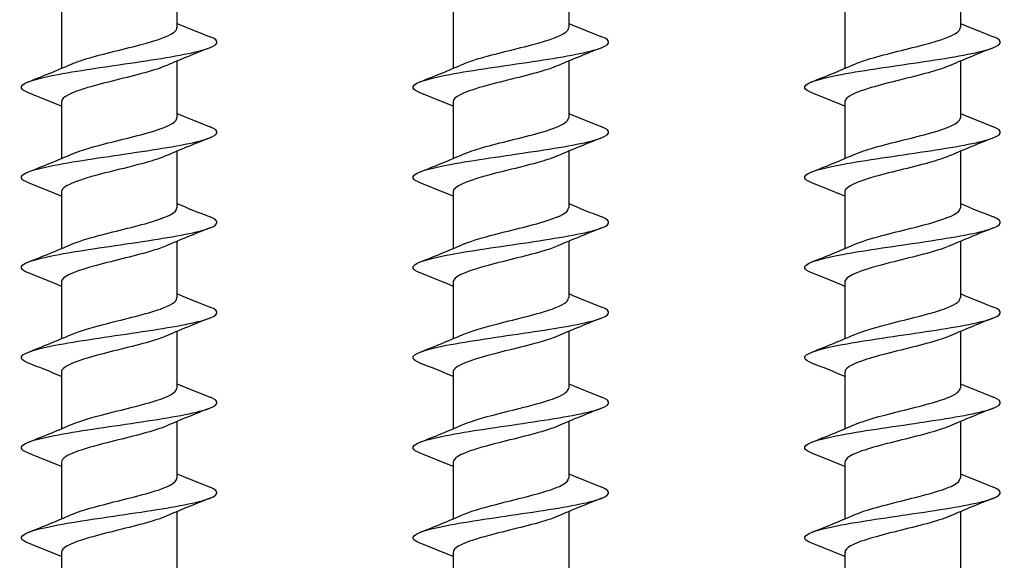
# Model space of a CAD drawing. Units: millimetres. Extents: x 15 to 1184, y 5 to 836.
# Drawn here: x 358 to 409, y 351 to 378 of the extents above; entities that cross this region are included whole.
import ezdxf

# ---------------------------------------------------------------- set-up
doc = ezdxf.new("R2010")
doc.units = ezdxf.units.MM
doc.layers.add('SuP-Sichtbare-Kanten', color=7, linetype='Continuous', lineweight=25)

msp = doc.modelspace()

# ---------------------------------------------------------------- linework, layer by layer
at = {"layer": 'SuP-Sichtbare-Kanten'}
for p, q in [((366.391, 380.843), (366.391, 377.952)), ((386.391, 380.843), (386.391, 377.952)), ((406.391, 380.843), (406.391, 377.952)), ((360.491, 378.76), (360.491, 375.869)), ((380.491, 378.76), (380.491, 375.869)), ((400.491, 378.76), (400.491, 375.869)), ((366.391, 376.243), (366.391, 373.352)), ((386.391, 376.243), (386.391, 373.352)), ((406.391, 376.243), (406.391, 373.352)), ((360.491, 374.16), (360.491, 371.269)), ((380.491, 374.16), (380.491, 371.269)), ((400.491, 374.16), (400.491, 371.269)), ((366.391, 371.643), (366.391, 368.752)), ((386.391, 371.643), (386.391, 368.752)), ((406.391, 371.643), (406.391, 368.752)), ((360.491, 369.56), (360.491, 366.669)), ((380.491, 369.56), (380.491, 366.669)), ((400.491, 369.56), (400.491, 366.669)), ((366.391, 367.043), (366.391, 364.152)), ((386.391, 367.043), (386.391, 364.152)), ((406.391, 367.043), (406.391, 364.152)), ((360.491, 364.96), (360.491, 362.069)), ((380.491, 364.96), (380.491, 362.069)), ((400.491, 364.96), (400.491, 362.069)), ((366.391, 362.443), (366.391, 359.552)), ((386.391, 362.443), (386.391, 359.552)), ((406.391, 362.443), (406.391, 359.552)), ((360.491, 360.36), (360.491, 357.469)), ((380.491, 360.36), (380.491, 357.469)), ((400.491, 360.36), (400.491, 357.469)), ((366.391, 357.843), (366.391, 354.952)), ((386.391, 357.843), (386.391, 354.952)), ((406.391, 357.843), (406.391, 354.952)), ((360.491, 355.76), (360.491, 352.869)), ((380.491, 355.76), (380.491, 352.869)), ((400.491, 355.76), (400.491, 352.869)), ((366.391, 353.243), (366.391, 350.352)), ((386.391, 353.243), (386.391, 350.352)), ((406.391, 353.243), (406.391, 350.352)), ((360.491, 351.16), (360.491, 348.269)), ((380.491, 351.16), (380.491, 348.269)), ((400.491, 351.16), (400.491, 348.269))]:
    msp.add_line(p, q, dxfattribs=at)
for points in [[(366.391, 378.169), (366.948, 377.933), (367.514, 377.708), (368.08, 377.486)], [(386.391, 378.169), (386.948, 377.933), (387.514, 377.708), (388.08, 377.486)], [(406.391, 378.169), (406.948, 377.933), (407.514, 377.708), (408.08, 377.486)], [(368.08, 376.926), (367.34, 376.635), (366.599, 376.339), (365.879, 376.022)], [(388.08, 376.926), (387.34, 376.635), (386.599, 376.339), (385.879, 376.022)], [(408.08, 376.926), (407.34, 376.635), (406.599, 376.339), (405.879, 376.022)], [(358.803, 375.186), (359.543, 375.476), (360.283, 375.773), (361.004, 376.09)], [(378.803, 375.186), (379.543, 375.476), (380.283, 375.773), (381.004, 376.09)], [(398.803, 375.186), (399.543, 375.476), (400.283, 375.773), (401.004, 376.09)], [(360.491, 373.943), (359.934, 374.178), (359.368, 374.404), (358.803, 374.626)], [(380.491, 373.943), (379.934, 374.178), (379.368, 374.404), (378.803, 374.626)], [(400.491, 373.943), (399.934, 374.178), (399.368, 374.404), (398.803, 374.626)], [(366.391, 373.569), (366.948, 373.333), (367.514, 373.108), (368.08, 372.886)], [(386.391, 373.569), (386.948, 373.333), (387.514, 373.108), (388.08, 372.886)], [(406.391, 373.569), (406.948, 373.333), (407.514, 373.108), (408.08, 372.886)], [(368.08, 372.326), (367.34, 372.035), (366.599, 371.739), (365.879, 371.422)], [(388.08, 372.326), (387.34, 372.035), (386.599, 371.739), (385.879, 371.422)], [(408.08, 372.326), (407.34, 372.035), (406.599, 371.739), (405.879, 371.422)], [(358.803, 370.586), (359.543, 370.876), (360.283, 371.173), (361.004, 371.49)], [(378.803, 370.586), (379.543, 370.876), (380.283, 371.173), (381.004, 371.49)], [(398.803, 370.586), (399.543, 370.876), (400.283, 371.173), (401.004, 371.49)], [(360.491, 369.343), (359.934, 369.578), (359.368, 369.804), (358.803, 370.026)], [(380.491, 369.343), (379.934, 369.578), (379.368, 369.804), (378.803, 370.026)], [(400.491, 369.343), (399.934, 369.578), (399.368, 369.804), (398.803, 370.026)], [(366.391, 368.969), (366.948, 368.733), (367.514, 368.508), (368.08, 368.286)], [(386.391, 368.969), (386.948, 368.733), (387.514, 368.508), (388.08, 368.286)], [(406.391, 368.969), (406.948, 368.733), (407.514, 368.508), (408.08, 368.286)], [(368.08, 367.726), (367.34, 367.435), (366.599, 367.139), (365.879, 366.822)], [(388.08, 367.726), (387.34, 367.435), (386.599, 367.139), (385.879, 366.822)], [(408.08, 367.726), (407.34, 367.435), (406.599, 367.139), (405.879, 366.822)], [(358.803, 365.986), (359.543, 366.276), (360.283, 366.573), (361.004, 366.89)], [(378.803, 365.986), (379.543, 366.276), (380.283, 366.573), (381.004, 366.89)], [(398.803, 365.986), (399.543, 366.276), (400.283, 366.573), (401.004, 366.89)], [(360.491, 364.743), (359.934, 364.978), (359.368, 365.204), (358.803, 365.426)], [(380.491, 364.743), (379.934, 364.978), (379.368, 365.204), (378.803, 365.426)], [(400.491, 364.743), (399.934, 364.978), (399.368, 365.204), (398.803, 365.426)], [(366.391, 364.369), (366.948, 364.133), (367.514, 363.908), (368.08, 363.686)], [(386.391, 364.369), (386.948, 364.133), (387.514, 363.908), (388.08, 363.686)], [(406.391, 364.369), (406.948, 364.133), (407.514, 363.908), (408.08, 363.686)], [(368.08, 363.126), (367.34, 362.835), (366.599, 362.539), (365.879, 362.222)], [(388.08, 363.126), (387.34, 362.835), (386.599, 362.539), (385.879, 362.222)], [(408.08, 363.126), (407.34, 362.835), (406.599, 362.539), (405.879, 362.222)], [(358.803, 361.386), (359.543, 361.676), (360.283, 361.973), (361.004, 362.29)], [(378.803, 361.386), (379.543, 361.676), (380.283, 361.973), (381.004, 362.29)], [(398.803, 361.386), (399.543, 361.676), (400.283, 361.973), (401.004, 362.29)], [(360.491, 360.143), (359.934, 360.378), (359.368, 360.604), (358.803, 360.826)], [(380.491, 360.143), (379.934, 360.378), (379.368, 360.604), (378.803, 360.826)], [(400.491, 360.143), (399.934, 360.378), (399.368, 360.604), (398.803, 360.826)], [(366.391, 359.769), (366.948, 359.533), (367.514, 359.308), (368.08, 359.086)], [(386.391, 359.769), (386.948, 359.533), (387.514, 359.308), (388.08, 359.086)], [(406.391, 359.769), (406.948, 359.533), (407.514, 359.308), (408.08, 359.086)], [(368.08, 358.526), (367.34, 358.235), (366.599, 357.939), (365.879, 357.622)], [(388.08, 358.526), (387.34, 358.235), (386.599, 357.939), (385.879, 357.622)], [(408.08, 358.526), (407.34, 358.235), (406.599, 357.939), (405.879, 357.622)], [(358.803, 356.786), (359.543, 357.076), (360.283, 357.373), (361.004, 357.69)], [(378.803, 356.786), (379.543, 357.076), (380.283, 357.373), (381.004, 357.69)], [(398.803, 356.786), (399.543, 357.076), (400.283, 357.373), (401.004, 357.69)], [(360.491, 355.543), (359.934, 355.778), (359.368, 356.004), (358.803, 356.226)], [(380.491, 355.543), (379.934, 355.778), (379.368, 356.004), (378.803, 356.226)], [(400.491, 355.543), (399.934, 355.778), (399.368, 356.004), (398.803, 356.226)], [(366.391, 355.169), (366.948, 354.933), (367.514, 354.708), (368.08, 354.486)], [(386.391, 355.169), (386.948, 354.933), (387.514, 354.708), (388.08, 354.486)], [(406.391, 355.169), (406.948, 354.933), (407.514, 354.708), (408.08, 354.486)], [(368.08, 353.926), (367.34, 353.635), (366.599, 353.339), (365.879, 353.022)], [(388.08, 353.926), (387.34, 353.635), (386.599, 353.339), (385.879, 353.022)], [(408.08, 353.926), (407.34, 353.635), (406.599, 353.339), (405.879, 353.022)], [(358.803, 352.186), (359.543, 352.476), (360.283, 352.773), (361.004, 353.09)], [(378.803, 352.186), (379.543, 352.476), (380.283, 352.773), (381.004, 353.09)], [(398.803, 352.186), (399.543, 352.476), (400.283, 352.773), (401.004, 353.09)], [(360.491, 350.943), (359.934, 351.178), (359.368, 351.404), (358.803, 351.626)], [(380.491, 350.943), (379.934, 351.178), (379.368, 351.404), (378.803, 351.626)], [(400.491, 350.943), (399.934, 351.178), (399.368, 351.404), (398.803, 351.626)]]:
    msp.add_open_spline(points, degree=3, dxfattribs=at)
for points, knots in [([(361.009, 376.09), (361.182, 376.167), (361.394, 376.244), (361.64, 376.321), (362.436, 376.571), (363.557, 376.82), (364.495, 377.07), (365.434, 377.319), (366.159, 377.568), (366.342, 377.818), (366.375, 377.863), (366.39, 377.907), (366.388, 377.952)], [91.704629, 91.704629, 91.704629, 91.704629, 92.020141, 92.020141, 92.020141, 93.042436, 93.042436, 93.042436, 94.064619, 94.064619, 94.064619, 94.24778, 94.24778, 94.24778, 94.24778]), ([(381.009, 376.09), (381.182, 376.167), (381.394, 376.244), (381.64, 376.321), (382.436, 376.571), (383.557, 376.82), (384.495, 377.07), (385.434, 377.319), (386.159, 377.568), (386.342, 377.818), (386.375, 377.863), (386.39, 377.907), (386.388, 377.952)], [91.704629, 91.704629, 91.704629, 91.704629, 92.020141, 92.020141, 92.020141, 93.042436, 93.042436, 93.042436, 94.064619, 94.064619, 94.064619, 94.24778, 94.24778, 94.24778, 94.24778]), ([(401.009, 376.09), (401.182, 376.167), (401.394, 376.244), (401.64, 376.321), (402.436, 376.571), (403.557, 376.82), (404.495, 377.07), (405.434, 377.319), (406.159, 377.568), (406.342, 377.818), (406.375, 377.863), (406.39, 377.907), (406.388, 377.952)], [91.704629, 91.704629, 91.704629, 91.704629, 92.020141, 92.020141, 92.020141, 93.042436, 93.042436, 93.042436, 94.064619, 94.064619, 94.064619, 94.24778, 94.24778, 94.24778, 94.24778]), ([(358.809, 374.626), (358.603, 374.706), (358.478, 374.786), (358.449, 374.866), (358.367, 375.085), (358.996, 375.303), (360.11, 375.522), (361.224, 375.741), (362.799, 375.959), (364.271, 376.178), (365.744, 376.397), (367.083, 376.615), (367.81, 376.834), (368.532, 377.051), (368.633, 377.269), (368.08, 377.486)], [90.723706, 90.723706, 90.723706, 90.723706, 91.051759, 91.051759, 91.051759, 91.947813, 91.947813, 91.947813, 92.843781, 92.843781, 92.843781, 93.739663, 93.739663, 93.739663, 94.630261, 94.630261, 94.630261, 94.630261]), ([(378.809, 374.626), (378.603, 374.706), (378.478, 374.786), (378.449, 374.866), (378.367, 375.085), (378.996, 375.303), (380.11, 375.522), (381.224, 375.741), (382.799, 375.959), (384.271, 376.178), (385.744, 376.397), (387.083, 376.615), (387.81, 376.834), (388.532, 377.051), (388.633, 377.269), (388.08, 377.486)], [90.723706, 90.723706, 90.723706, 90.723706, 91.051759, 91.051759, 91.051759, 91.947813, 91.947813, 91.947813, 92.843781, 92.843781, 92.843781, 93.739663, 93.739663, 93.739663, 94.630261, 94.630261, 94.630261, 94.630261]), ([(398.809, 374.626), (398.603, 374.706), (398.478, 374.786), (398.449, 374.866), (398.367, 375.085), (398.996, 375.303), (400.11, 375.522), (401.224, 375.741), (402.799, 375.959), (404.271, 376.178), (405.744, 376.397), (407.083, 376.615), (407.81, 376.834), (408.532, 377.051), (408.633, 377.269), (408.08, 377.486)], [90.723706, 90.723706, 90.723706, 90.723706, 91.051759, 91.051759, 91.051759, 91.947813, 91.947813, 91.947813, 92.843781, 92.843781, 92.843781, 93.739663, 93.739663, 93.739663, 94.630261, 94.630261, 94.630261, 94.630261]), ([(365.871, 376.022), (365.589, 375.897), (365.205, 375.773), (364.756, 375.648), (363.843, 375.395), (362.691, 375.141), (361.835, 374.888), (361.014, 374.645), (360.494, 374.403), (360.491, 374.16)], [-93.649338, -93.649338, -93.649338, -93.649338, -93.139, -93.139, -93.139, -92.101211, -92.101211, -92.101211, -91.106187, -91.106187, -91.106187, -91.106187]), ([(385.871, 376.022), (385.589, 375.897), (385.205, 375.773), (384.756, 375.648), (383.843, 375.395), (382.691, 375.141), (381.835, 374.888), (381.014, 374.645), (380.494, 374.403), (380.491, 374.16)], [-93.649338, -93.649338, -93.649338, -93.649338, -93.139, -93.139, -93.139, -92.101211, -92.101211, -92.101211, -91.106187, -91.106187, -91.106187, -91.106187]), ([(405.871, 376.022), (405.589, 375.897), (405.205, 375.773), (404.756, 375.648), (403.843, 375.395), (402.691, 375.141), (401.835, 374.888), (401.014, 374.645), (400.494, 374.403), (400.491, 374.16)], [-93.649338, -93.649338, -93.649338, -93.649338, -93.139, -93.139, -93.139, -92.101211, -92.101211, -92.101211, -91.106187, -91.106187, -91.106187, -91.106187]), ([(361.011, 371.49), (361.266, 371.603), (361.603, 371.715), (361.999, 371.828), (362.877, 372.078), (364.01, 372.327), (364.887, 372.577), (365.764, 372.827), (366.354, 373.076), (366.389, 373.326), (366.391, 373.335), (366.391, 373.343), (366.391, 373.352)], [85.421444, 85.421444, 85.421444, 85.421444, 85.882982, 85.882982, 85.882982, 86.905964, 86.905964, 86.905964, 87.928947, 87.928947, 87.928947, 87.964594, 87.964594, 87.964594, 87.964594]), ([(381.011, 371.49), (381.266, 371.603), (381.603, 371.715), (381.999, 371.828), (382.877, 372.078), (384.01, 372.327), (384.887, 372.577), (385.764, 372.827), (386.354, 373.076), (386.389, 373.326), (386.391, 373.335), (386.391, 373.343), (386.391, 373.352)], [85.421444, 85.421444, 85.421444, 85.421444, 85.882982, 85.882982, 85.882982, 86.905964, 86.905964, 86.905964, 87.928947, 87.928947, 87.928947, 87.964594, 87.964594, 87.964594, 87.964594]), ([(401.011, 371.49), (401.266, 371.603), (401.603, 371.715), (401.999, 371.828), (402.877, 372.078), (404.01, 372.327), (404.887, 372.577), (405.764, 372.827), (406.354, 373.076), (406.389, 373.326), (406.391, 373.335), (406.391, 373.343), (406.391, 373.352)], [85.421444, 85.421444, 85.421444, 85.421444, 85.882982, 85.882982, 85.882982, 86.905964, 86.905964, 86.905964, 87.928947, 87.928947, 87.928947, 87.964594, 87.964594, 87.964594, 87.964594]), ([(358.809, 370.026), (358.598, 370.108), (358.472, 370.19), (358.447, 370.272), (358.378, 370.491), (359.02, 370.71), (360.144, 370.929), (361.267, 371.147), (362.847, 371.366), (364.319, 371.585), (365.79, 371.804), (367.121, 372.023), (367.834, 372.241), (368.535, 372.456), (368.626, 372.671), (368.08, 372.886)], [84.44052, 84.44052, 84.44052, 84.44052, 84.776914, 84.776914, 84.776914, 85.673589, 85.673589, 85.673589, 86.570173, 86.570173, 86.570173, 87.466668, 87.466668, 87.466668, 88.347076, 88.347076, 88.347076, 88.347076]), ([(378.809, 370.026), (378.598, 370.108), (378.472, 370.19), (378.447, 370.272), (378.378, 370.491), (379.02, 370.71), (380.144, 370.929), (381.267, 371.147), (382.847, 371.366), (384.319, 371.585), (385.79, 371.804), (387.121, 372.023), (387.834, 372.241), (388.535, 372.456), (388.626, 372.671), (388.08, 372.886)], [84.44052, 84.44052, 84.44052, 84.44052, 84.776914, 84.776914, 84.776914, 85.673589, 85.673589, 85.673589, 86.570173, 86.570173, 86.570173, 87.466668, 87.466668, 87.466668, 88.347076, 88.347076, 88.347076, 88.347076]), ([(398.809, 370.026), (398.598, 370.108), (398.472, 370.19), (398.447, 370.272), (398.378, 370.491), (399.02, 370.71), (400.144, 370.929), (401.267, 371.147), (402.847, 371.366), (404.319, 371.585), (405.79, 371.804), (407.121, 372.023), (407.834, 372.241), (408.535, 372.456), (408.626, 372.671), (408.08, 372.886)], [84.44052, 84.44052, 84.44052, 84.44052, 84.776914, 84.776914, 84.776914, 85.673589, 85.673589, 85.673589, 86.570173, 86.570173, 86.570173, 87.466668, 87.466668, 87.466668, 88.347076, 88.347076, 88.347076, 88.347076]), ([(365.871, 371.422), (365.628, 371.314), (365.308, 371.206), (364.933, 371.098), (364.057, 370.846), (362.909, 370.594), (362.019, 370.342), (361.13, 370.09), (360.529, 369.838), (360.493, 369.586), (360.492, 369.577), (360.491, 369.568), (360.491, 369.56)], [-87.366152, -87.366152, -87.366152, -87.366152, -86.924035, -86.924035, -86.924035, -85.890844, -85.890844, -85.890844, -84.858365, -84.858365, -84.858365, -84.823002, -84.823002, -84.823002, -84.823002]), ([(385.871, 371.422), (385.628, 371.314), (385.308, 371.206), (384.933, 371.098), (384.057, 370.846), (382.909, 370.594), (382.019, 370.342), (381.13, 370.09), (380.529, 369.838), (380.493, 369.586), (380.492, 369.577), (380.491, 369.568), (380.491, 369.56)], [-87.366152, -87.366152, -87.366152, -87.366152, -86.924035, -86.924035, -86.924035, -85.890844, -85.890844, -85.890844, -84.858365, -84.858365, -84.858365, -84.823002, -84.823002, -84.823002, -84.823002]), ([(405.871, 371.422), (405.628, 371.314), (405.308, 371.206), (404.933, 371.098), (404.057, 370.846), (402.909, 370.594), (402.019, 370.342), (401.13, 370.09), (400.529, 369.838), (400.493, 369.586), (400.492, 369.577), (400.491, 369.568), (400.491, 369.56)], [-87.366152, -87.366152, -87.366152, -87.366152, -86.924035, -86.924035, -86.924035, -85.890844, -85.890844, -85.890844, -84.858365, -84.858365, -84.858365, -84.823002, -84.823002, -84.823002, -84.823002]), ([(361.01, 366.89), (361.346, 367.038), (361.825, 367.185), (362.38, 367.333), (363.319, 367.582), (364.442, 367.832), (365.24, 368.082), (365.953, 368.305), (366.385, 368.529), (366.39, 368.752)], [79.138258, 79.138258, 79.138258, 79.138258, 79.74259, 79.74259, 79.74259, 80.766291, 80.766291, 80.766291, 81.681409, 81.681409, 81.681409, 81.681409]), ([(381.01, 366.89), (381.346, 367.038), (381.825, 367.185), (382.38, 367.333), (383.319, 367.582), (384.442, 367.832), (385.24, 368.082), (385.953, 368.305), (386.385, 368.529), (386.39, 368.752)], [79.138258, 79.138258, 79.138258, 79.138258, 79.74259, 79.74259, 79.74259, 80.766291, 80.766291, 80.766291, 81.681409, 81.681409, 81.681409, 81.681409]), ([(401.01, 366.89), (401.346, 367.038), (401.825, 367.185), (402.38, 367.333), (403.319, 367.582), (404.442, 367.832), (405.24, 368.082), (405.953, 368.305), (406.385, 368.529), (406.39, 368.752)], [79.138258, 79.138258, 79.138258, 79.138258, 79.74259, 79.74259, 79.74259, 80.766291, 80.766291, 80.766291, 81.681409, 81.681409, 81.681409, 81.681409]), ([(358.809, 365.426), (358.596, 365.509), (358.47, 365.592), (358.446, 365.675), (358.383, 365.894), (359.032, 366.113), (360.161, 366.332), (361.289, 366.551), (362.873, 366.77), (364.344, 366.989), (365.815, 367.208), (367.141, 367.427), (367.848, 367.646), (368.537, 367.859), (368.622, 368.072), (368.08, 368.286)], [78.157335, 78.157335, 78.157335, 78.157335, 78.497609, 78.497609, 78.497609, 79.394934, 79.394934, 79.394934, 80.292163, 80.292163, 80.292163, 81.189299, 81.189299, 81.189299, 82.06389, 82.06389, 82.06389, 82.06389]), ([(378.809, 365.426), (378.596, 365.509), (378.47, 365.592), (378.446, 365.675), (378.383, 365.894), (379.032, 366.113), (380.161, 366.332), (381.289, 366.551), (382.873, 366.77), (384.344, 366.989), (385.815, 367.208), (387.141, 367.427), (387.848, 367.646), (388.537, 367.859), (388.622, 368.072), (388.08, 368.286)], [78.157335, 78.157335, 78.157335, 78.157335, 78.497609, 78.497609, 78.497609, 79.394934, 79.394934, 79.394934, 80.292163, 80.292163, 80.292163, 81.189299, 81.189299, 81.189299, 82.06389, 82.06389, 82.06389, 82.06389]), ([(398.809, 365.426), (398.596, 365.509), (398.47, 365.592), (398.446, 365.675), (398.383, 365.894), (399.032, 366.113), (400.161, 366.332), (401.289, 366.551), (402.873, 366.77), (404.344, 366.989), (405.815, 367.208), (407.141, 367.427), (407.848, 367.646), (408.537, 367.859), (408.622, 368.072), (408.08, 368.286)], [78.157335, 78.157335, 78.157335, 78.157335, 78.497609, 78.497609, 78.497609, 79.394934, 79.394934, 79.394934, 80.292163, 80.292163, 80.292163, 81.189299, 81.189299, 81.189299, 82.06389, 82.06389, 82.06389, 82.06389]), ([(365.873, 366.822), (365.682, 366.737), (365.444, 366.652), (365.166, 366.567), (364.346, 366.316), (363.211, 366.065), (362.28, 365.814), (361.351, 365.563), (360.658, 365.312), (360.519, 365.061), (360.501, 365.027), (360.492, 364.993), (360.493, 364.96)], [-81.082967, -81.082967, -81.082967, -81.082967, -80.735266, -80.735266, -80.735266, -79.70612, -79.70612, -79.70612, -78.677596, -78.677596, -78.677596, -78.539816, -78.539816, -78.539816, -78.539816]), ([(385.873, 366.822), (385.682, 366.737), (385.444, 366.652), (385.166, 366.567), (384.346, 366.316), (383.211, 366.065), (382.28, 365.814), (381.351, 365.563), (380.658, 365.312), (380.519, 365.061), (380.501, 365.027), (380.492, 364.993), (380.493, 364.96)], [-81.082967, -81.082967, -81.082967, -81.082967, -80.735266, -80.735266, -80.735266, -79.70612, -79.70612, -79.70612, -78.677596, -78.677596, -78.677596, -78.539816, -78.539816, -78.539816, -78.539816]), ([(405.873, 366.822), (405.682, 366.737), (405.444, 366.652), (405.166, 366.567), (404.346, 366.316), (403.211, 366.065), (402.28, 365.814), (401.351, 365.563), (400.658, 365.312), (400.519, 365.061), (400.501, 365.027), (400.492, 364.993), (400.493, 364.96)], [-81.082967, -81.082967, -81.082967, -81.082967, -80.735266, -80.735266, -80.735266, -79.70612, -79.70612, -79.70612, -78.677596, -78.677596, -78.677596, -78.539816, -78.539816, -78.539816, -78.539816]), ([(361.008, 362.29), (361.423, 362.471), (362.059, 362.653), (362.77, 362.834), (363.751, 363.084), (364.841, 363.334), (365.547, 363.584), (366.081, 363.773), (366.381, 363.963), (366.387, 364.152)], [72.855073, 72.855073, 72.855073, 72.855073, 73.597777, 73.597777, 73.597777, 74.622228, 74.622228, 74.622228, 75.398224, 75.398224, 75.398224, 75.398224]), ([(381.008, 362.29), (381.423, 362.471), (382.059, 362.653), (382.77, 362.834), (383.751, 363.084), (384.841, 363.334), (385.547, 363.584), (386.081, 363.773), (386.381, 363.963), (386.387, 364.152)], [72.855073, 72.855073, 72.855073, 72.855073, 73.597777, 73.597777, 73.597777, 74.622228, 74.622228, 74.622228, 75.398224, 75.398224, 75.398224, 75.398224]), ([(401.008, 362.29), (401.423, 362.471), (402.059, 362.653), (402.77, 362.834), (403.751, 363.084), (404.841, 363.334), (405.547, 363.584), (406.081, 363.773), (406.381, 363.963), (406.387, 364.152)], [72.855073, 72.855073, 72.855073, 72.855073, 73.597777, 73.597777, 73.597777, 74.622228, 74.622228, 74.622228, 75.398224, 75.398224, 75.398224, 75.398224]), ([(358.809, 360.826), (358.596, 360.909), (358.47, 360.992), (358.446, 361.074), (358.382, 361.294), (359.031, 361.513), (360.16, 361.732), (361.289, 361.951), (362.875, 362.17), (364.347, 362.389), (365.818, 362.608), (367.146, 362.827), (367.851, 363.047), (368.537, 363.26), (368.621, 363.473), (368.08, 363.686)], [71.87415, 71.87415, 71.87415, 71.87415, 72.213645, 72.213645, 72.213645, 73.111647, 73.111647, 73.111647, 74.00955, 74.00955, 74.00955, 74.907356, 74.907356, 74.907356, 75.780705, 75.780705, 75.780705, 75.780705]), ([(378.809, 360.826), (378.596, 360.909), (378.47, 360.992), (378.446, 361.074), (378.382, 361.294), (379.031, 361.513), (380.16, 361.732), (381.289, 361.951), (382.875, 362.17), (384.347, 362.389), (385.818, 362.608), (387.146, 362.827), (387.851, 363.047), (388.537, 363.26), (388.621, 363.473), (388.08, 363.686)], [71.87415, 71.87415, 71.87415, 71.87415, 72.213645, 72.213645, 72.213645, 73.111647, 73.111647, 73.111647, 74.00955, 74.00955, 74.00955, 74.907356, 74.907356, 74.907356, 75.780705, 75.780705, 75.780705, 75.780705]), ([(398.809, 360.826), (398.596, 360.909), (398.47, 360.992), (398.446, 361.074), (398.382, 361.294), (399.031, 361.513), (400.16, 361.732), (401.289, 361.951), (402.875, 362.17), (404.347, 362.389), (405.818, 362.608), (407.146, 362.827), (407.851, 363.047), (408.537, 363.26), (408.621, 363.473), (408.08, 363.686)], [71.87415, 71.87415, 71.87415, 71.87415, 72.213645, 72.213645, 72.213645, 73.111647, 73.111647, 73.111647, 74.00955, 74.00955, 74.00955, 74.907356, 74.907356, 74.907356, 75.780705, 75.780705, 75.780705, 75.780705]), ([(365.875, 362.222), (365.749, 362.165), (365.602, 362.109), (365.435, 362.053), (364.691, 361.803), (363.584, 361.552), (362.616, 361.302), (361.648, 361.052), (360.853, 360.802), (360.592, 360.552), (360.525, 360.488), (360.494, 360.424), (360.496, 360.36)], [-74.799782, -74.799782, -74.799782, -74.799782, -74.56943, -74.56943, -74.56943, -73.543798, -73.543798, -73.543798, -72.518701, -72.518701, -72.518701, -72.256631, -72.256631, -72.256631, -72.256631]), ([(385.875, 362.222), (385.749, 362.165), (385.602, 362.109), (385.435, 362.053), (384.691, 361.803), (383.584, 361.552), (382.616, 361.302), (381.648, 361.052), (380.853, 360.802), (380.592, 360.552), (380.525, 360.488), (380.494, 360.424), (380.496, 360.36)], [-74.799782, -74.799782, -74.799782, -74.799782, -74.56943, -74.56943, -74.56943, -73.543798, -73.543798, -73.543798, -72.518701, -72.518701, -72.518701, -72.256631, -72.256631, -72.256631, -72.256631]), ([(405.875, 362.222), (405.749, 362.165), (405.602, 362.109), (405.435, 362.053), (404.691, 361.803), (403.584, 361.552), (402.616, 361.302), (401.648, 361.052), (400.853, 360.802), (400.592, 360.552), (400.525, 360.488), (400.494, 360.424), (400.496, 360.36)], [-74.799782, -74.799782, -74.799782, -74.799782, -74.56943, -74.56943, -74.56943, -73.543798, -73.543798, -73.543798, -72.518701, -72.518701, -72.518701, -72.256631, -72.256631, -72.256631, -72.256631]), ([(361.005, 357.69), (361.495, 357.904), (362.301, 358.118), (363.159, 358.332), (364.162, 358.582), (365.202, 358.832), (365.805, 359.082), (366.182, 359.239), (366.381, 359.395), (366.384, 359.552)], [66.571888, 66.571888, 66.571888, 66.571888, 67.448354, 67.448354, 67.448354, 68.473586, 68.473586, 68.473586, 69.115038, 69.115038, 69.115038, 69.115038]), ([(381.005, 357.69), (381.495, 357.904), (382.301, 358.118), (383.159, 358.332), (384.162, 358.582), (385.202, 358.832), (385.805, 359.082), (386.182, 359.239), (386.381, 359.395), (386.384, 359.552)], [66.571888, 66.571888, 66.571888, 66.571888, 67.448354, 67.448354, 67.448354, 68.473586, 68.473586, 68.473586, 69.115038, 69.115038, 69.115038, 69.115038]), ([(401.005, 357.69), (401.495, 357.904), (402.301, 358.118), (403.159, 358.332), (404.162, 358.582), (405.202, 358.832), (405.805, 359.082), (406.182, 359.239), (406.381, 359.395), (406.384, 359.552)], [66.571888, 66.571888, 66.571888, 66.571888, 67.448354, 67.448354, 67.448354, 68.473586, 68.473586, 68.473586, 69.115038, 69.115038, 69.115038, 69.115038]), ([(358.809, 356.226), (358.6, 356.307), (358.474, 356.389), (358.447, 356.47), (358.374, 356.69), (359.016, 356.909), (360.142, 357.128), (361.267, 357.348), (362.852, 357.567), (364.326, 357.786), (365.8, 358.005), (367.132, 358.225), (367.843, 358.444), (368.536, 358.658), (368.623, 358.872), (368.08, 359.086)], [65.590964, 65.590964, 65.590964, 65.590964, 65.924817, 65.924817, 65.924817, 66.823526, 66.823526, 66.823526, 67.722133, 67.722133, 67.722133, 68.620637, 68.620637, 68.620637, 69.49752, 69.49752, 69.49752, 69.49752]), ([(378.809, 356.226), (378.6, 356.307), (378.474, 356.389), (378.447, 356.47), (378.374, 356.69), (379.016, 356.909), (380.142, 357.128), (381.267, 357.348), (382.852, 357.567), (384.326, 357.786), (385.8, 358.005), (387.132, 358.225), (387.843, 358.444), (388.536, 358.658), (388.623, 358.872), (388.08, 359.086)], [65.590964, 65.590964, 65.590964, 65.590964, 65.924817, 65.924817, 65.924817, 66.823526, 66.823526, 66.823526, 67.722133, 67.722133, 67.722133, 68.620637, 68.620637, 68.620637, 69.49752, 69.49752, 69.49752, 69.49752]), ([(398.809, 356.226), (398.6, 356.307), (398.474, 356.389), (398.447, 356.47), (398.374, 356.69), (399.016, 356.909), (400.142, 357.128), (401.267, 357.348), (402.852, 357.567), (404.326, 357.786), (405.8, 358.005), (407.132, 358.225), (407.843, 358.444), (408.536, 358.658), (408.623, 358.872), (408.08, 359.086)], [65.590964, 65.590964, 65.590964, 65.590964, 65.924817, 65.924817, 65.924817, 66.823526, 66.823526, 66.823526, 67.722133, 67.722133, 67.722133, 68.620637, 68.620637, 68.620637, 69.49752, 69.49752, 69.49752, 69.49752]), ([(365.878, 357.622), (365.827, 357.599), (365.772, 357.576), (365.713, 357.553), (365.072, 357.304), (364.015, 357.054), (363.019, 356.805), (362.025, 356.555), (361.126, 356.306), (360.73, 356.056), (360.573, 355.957), (360.497, 355.859), (360.499, 355.76)], [-68.516596, -68.516596, -68.516596, -68.516596, -68.423385, -68.423385, -68.423385, -67.400754, -67.400754, -67.400754, -66.378574, -66.378574, -66.378574, -65.973446, -65.973446, -65.973446, -65.973446]), ([(385.878, 357.622), (385.827, 357.599), (385.772, 357.576), (385.713, 357.553), (385.072, 357.304), (384.015, 357.054), (383.019, 356.805), (382.025, 356.555), (381.126, 356.306), (380.73, 356.056), (380.573, 355.957), (380.497, 355.859), (380.499, 355.76)], [-68.516596, -68.516596, -68.516596, -68.516596, -68.423385, -68.423385, -68.423385, -67.400754, -67.400754, -67.400754, -66.378574, -66.378574, -66.378574, -65.973446, -65.973446, -65.973446, -65.973446]), ([(405.878, 357.622), (405.827, 357.599), (405.772, 357.576), (405.713, 357.553), (405.072, 357.304), (404.015, 357.054), (403.019, 356.805), (402.025, 356.555), (401.126, 356.306), (400.73, 356.056), (400.573, 355.957), (400.497, 355.859), (400.499, 355.76)], [-68.516596, -68.516596, -68.516596, -68.516596, -68.423385, -68.423385, -68.423385, -67.400754, -67.400754, -67.400754, -66.378574, -66.378574, -66.378574, -65.973446, -65.973446, -65.973446, -65.973446]), ([(361.004, 353.09), (361.562, 353.336), (362.551, 353.581), (363.539, 353.826), (364.547, 354.077), (365.519, 354.327), (366.013, 354.577), (366.26, 354.702), (366.383, 354.827), (366.383, 354.952)], [60.288702, 60.288702, 60.288702, 60.288702, 61.294128, 61.294128, 61.294128, 62.320174, 62.320174, 62.320174, 62.831853, 62.831853, 62.831853, 62.831853]), ([(381.004, 353.09), (381.562, 353.336), (382.551, 353.581), (383.539, 353.826), (384.547, 354.077), (385.519, 354.327), (386.013, 354.577), (386.26, 354.702), (386.383, 354.827), (386.383, 354.952)], [60.288702, 60.288702, 60.288702, 60.288702, 61.294128, 61.294128, 61.294128, 62.320174, 62.320174, 62.320174, 62.831853, 62.831853, 62.831853, 62.831853]), ([(401.004, 353.09), (401.562, 353.336), (402.551, 353.581), (403.539, 353.826), (404.547, 354.077), (405.519, 354.327), (406.013, 354.577), (406.26, 354.702), (406.383, 354.827), (406.383, 354.952)], [60.288702, 60.288702, 60.288702, 60.288702, 61.294128, 61.294128, 61.294128, 62.320174, 62.320174, 62.320174, 62.831853, 62.831853, 62.831853, 62.831853]), ([(358.809, 351.626), (358.606, 351.705), (358.482, 351.784), (358.45, 351.862), (358.361, 352.082), (358.988, 352.301), (360.104, 352.521), (361.221, 352.74), (362.803, 352.96), (364.281, 353.179), (365.758, 353.399), (367.1, 353.618), (367.822, 353.838), (368.533, 354.054), (368.629, 354.27), (368.08, 354.486)], [59.307779, 59.307779, 59.307779, 59.307779, 59.630921, 59.630921, 59.630921, 60.530367, 60.530367, 60.530367, 61.429706, 61.429706, 61.429706, 62.328939, 62.328939, 62.328939, 63.214334, 63.214334, 63.214334, 63.214334]), ([(378.809, 351.626), (378.606, 351.705), (378.482, 351.784), (378.45, 351.862), (378.361, 352.082), (378.988, 352.301), (380.104, 352.521), (381.221, 352.74), (382.803, 352.96), (384.281, 353.179), (385.758, 353.399), (387.1, 353.618), (387.822, 353.838), (388.533, 354.054), (388.629, 354.27), (388.08, 354.486)], [59.307779, 59.307779, 59.307779, 59.307779, 59.630921, 59.630921, 59.630921, 60.530367, 60.530367, 60.530367, 61.429706, 61.429706, 61.429706, 62.328939, 62.328939, 62.328939, 63.214334, 63.214334, 63.214334, 63.214334]), ([(398.809, 351.626), (398.606, 351.705), (398.482, 351.784), (398.45, 351.862), (398.361, 352.082), (398.988, 352.301), (400.104, 352.521), (401.221, 352.74), (402.803, 352.96), (404.281, 353.179), (405.758, 353.399), (407.1, 353.618), (407.822, 353.838), (408.533, 354.054), (408.629, 354.27), (408.08, 354.486)], [59.307779, 59.307779, 59.307779, 59.307779, 59.630921, 59.630921, 59.630921, 60.530367, 60.530367, 60.530367, 61.429706, 61.429706, 61.429706, 62.328939, 62.328939, 62.328939, 63.214334, 63.214334, 63.214334, 63.214334]), ([(365.879, 353.022), (365.866, 353.016), (365.854, 353.011), (365.841, 353.005), (365.249, 352.752), (364.203, 352.5), (363.187, 352.247), (362.173, 351.994), (361.226, 351.741), (360.784, 351.489), (360.592, 351.379), (360.498, 351.269), (360.5, 351.16)], [-62.233411, -62.233411, -62.233411, -62.233411, -62.211343, -62.211343, -62.211343, -61.174769, -61.174769, -61.174769, -60.139742, -60.139742, -60.139742, -59.69026, -59.69026, -59.69026, -59.69026]), ([(385.879, 353.022), (385.866, 353.016), (385.854, 353.011), (385.841, 353.005), (385.249, 352.752), (384.203, 352.5), (383.187, 352.247), (382.173, 351.994), (381.226, 351.741), (380.784, 351.489), (380.592, 351.379), (380.498, 351.269), (380.5, 351.16)], [-62.233411, -62.233411, -62.233411, -62.233411, -62.211343, -62.211343, -62.211343, -61.174769, -61.174769, -61.174769, -60.139742, -60.139742, -60.139742, -59.69026, -59.69026, -59.69026, -59.69026]), ([(405.879, 353.022), (405.866, 353.016), (405.854, 353.011), (405.841, 353.005), (405.249, 352.752), (404.203, 352.5), (403.187, 352.247), (402.173, 351.994), (401.226, 351.741), (400.784, 351.489), (400.592, 351.379), (400.498, 351.269), (400.5, 351.16)], [-62.233411, -62.233411, -62.233411, -62.233411, -62.211343, -62.211343, -62.211343, -61.174769, -61.174769, -61.174769, -60.139742, -60.139742, -60.139742, -59.69026, -59.69026, -59.69026, -59.69026])]:
    msp.add_open_spline(points, degree=3, knots=knots, dxfattribs=at)

doc.saveas('drawing.dxf')
